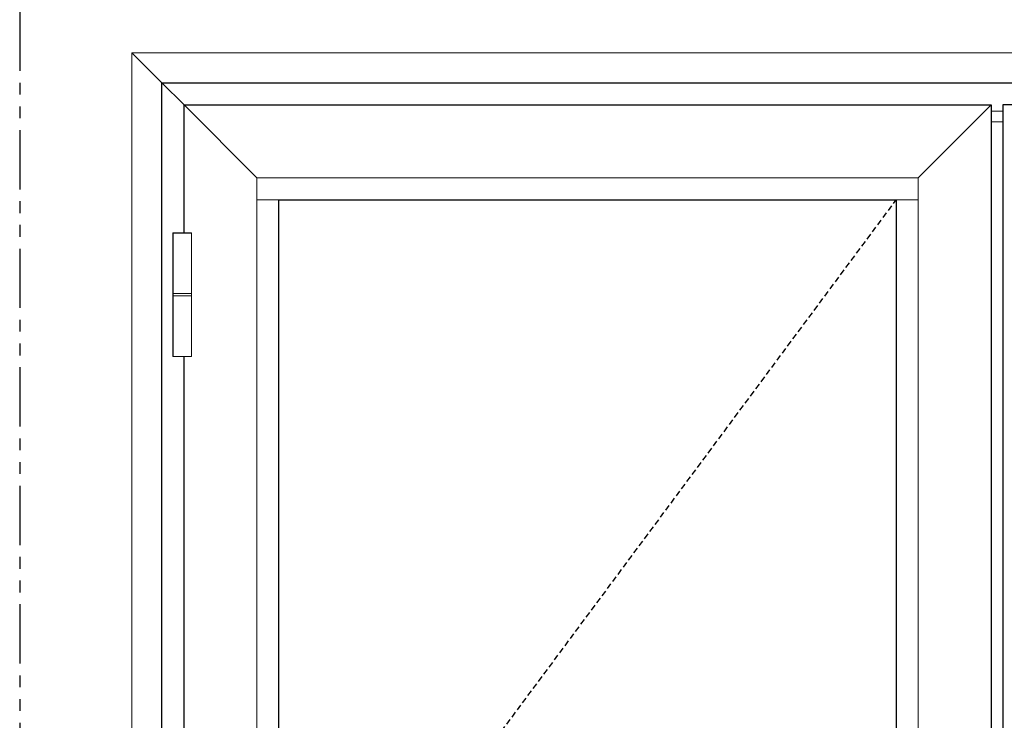
# Model space of a CAD drawing. Units: inches. Extents: x 0 to 772, y -775 to 131.
# Drawn here: x 0 to 42, y -716 to -686 of the extents above; entities that cross this region are included whole.
import ezdxf

# ---------------------------------------------------------------- set-up
doc = ezdxf.new("R2010")
doc.units = ezdxf.units.IN
doc.header["$MEASUREMENT"] = 0
doc.linetypes.add('DASHED2', pattern=[0.375, 0.25, -0.125])
doc.linetypes.add('PHANTOMX2', pattern=[5, 2.5, -0.5, 0.5, -0.5, 0.5, -0.5])
doc.layers.add('Butt Hinges', color=7, linetype='Continuous')
doc.layers.add('ELEVATION DETAIL', color=7, linetype='Continuous')
doc.layers.add('Nail Fin', color=9, linetype='Continuous', lineweight=5)

# ---------------------------------------------------------------- blocks, each defined once
blk = doc.blocks.new('butt hinge elevation')
at = {"layer": 'Butt Hinges', "lineweight": 5}
blk.add_lwpolyline([(-0.3737, -2.589375), (-0.3737, 2.589375), (0.3737, 2.589375), (0.3737, -2.589375)], close=True, dxfattribs=at)
blk.add_wipeout([(-0.3737, 2.589375), (0.3737, 2.589375), (0.3737, -2.589375), (-0.3737, -2.589375)]).dxf.layer = 'Butt Hinges'
for p, q in [((0.3937, 0.046875), (-0.3937, 0.046875)), ((0.3937, -0.046875), (-0.3937, -0.046875))]:
    blk.add_line(p, q, dxfattribs=at)
blk.add_lwpolyline([(-0.3937, -2.609375), (-0.3937, 2.609375), (0.3937, 2.609375), (0.3937, -2.609375)], close=True, dxfattribs=at)

msp = doc.modelspace()

# ---------------------------------------------------------------- linework, layer by layer
at = {"linetype": 'PHANTOMX2'}
msp.add_lwpolyline([(0, -774.75), (150.407, -774.75), (150.407, -655.75), (0, -655.75)], close=True, dxfattribs=at)
for points in [[(6, -688.75), (111.25, -688.75), (111.25, -768.75), (6, -768.75)], [(41, -767.812), (6.937, -767.812), (6.937, -689.688), (41, -689.688)], [(41.5, -767.812), (75.688, -767.812), (75.688, -689.688), (41.5, -689.688)], [(37, -763.813), (10.937, -763.813), (10.937, -693.687), (37, -693.687)]]:
    msp.add_lwpolyline(points, close=True)
at = {"linetype": 'DASHED2'}
msp.add_lwpolyline([(37, -763.813), (10.937, -728.75), (37, -693.687)], dxfattribs=at)
at = {"layer": 'ELEVATION DETAIL', "lineweight": 5}
for p, q in [((10.009, -692.759), (6.937, -689.688)), ((37.928, -692.759), (41, -689.688)), ((41.5, -689.947), (41, -689.947)), ((41.5, -690.399), (41, -690.399)), ((37.928, -692.759), (10.009, -692.759)), ((10.009, -692.759), (10.009, -764.741)), ((37.928, -692.759), (37.928, -764.741)), ((10.937, -693.687), (10.009, -693.687)), ((37, -693.687), (37.928, -693.687))]:
    msp.add_line(p, q, dxfattribs=at)
msp.add_lwpolyline([(6, -688.75), (6.937, -689.688)], dxfattribs=at)
at = {"layer": 'Nail Fin'}
msp.add_line((4.738, -687.488), (6, -688.75), dxfattribs=at)
msp.add_lwpolyline([(111.25, -768.75), (112.512, -768.75), (112.512, -687.488), (4.738, -687.488), (4.738, -768.75), (6, -768.75)], dxfattribs=at)

# ---------------------------------------------------------------- next in the draw order: block references
at = {"layer": 'ELEVATION DETAIL'}
msp.add_blockref('butt hinge elevation', (6.862, -697.688), dxfattribs=at)

doc.saveas('drawing.dxf')
